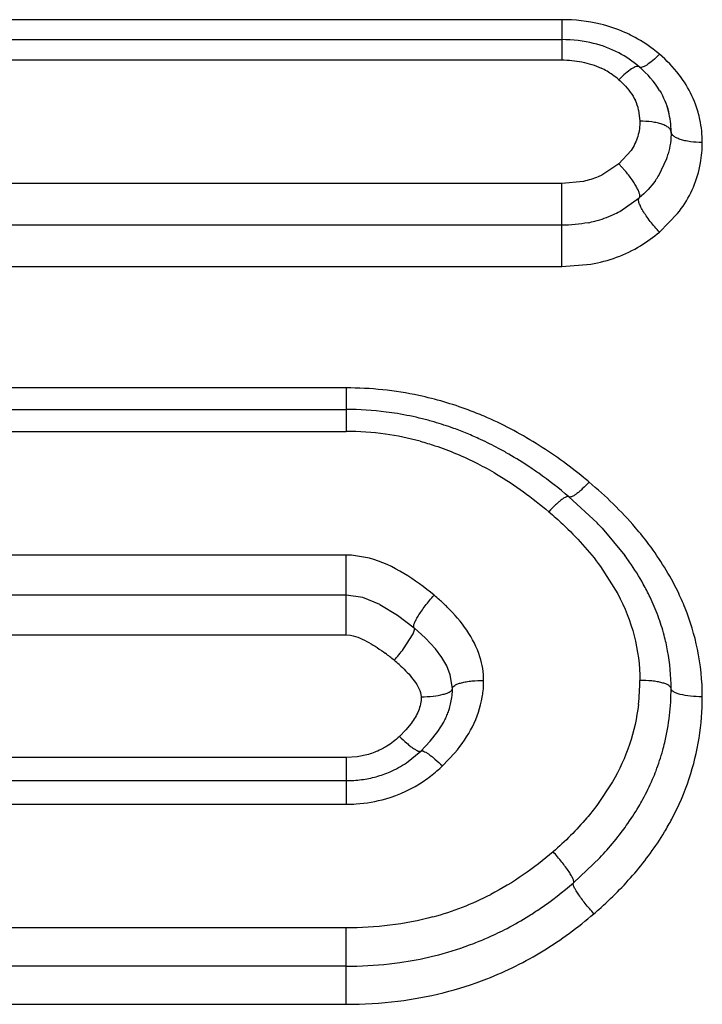
# Model space of a CAD drawing. Units: inches. Extents: x 0 to 34, y 0 to 22.
# Drawn here: x 4.5 to 4.7, y 10.8 to 10.9 of the extents above; entities that cross this region are included whole.
import ezdxf

# ---------------------------------------------------------------- set-up
doc = ezdxf.new("R2010")
doc.units = ezdxf.units.IN
doc.header["$LTSCALE"] = 1.87
doc.header["$MEASUREMENT"] = 0
doc.layers.add('03_ALL_AXES', color=7, linetype='CONTINUOUS')

msp = doc.modelspace()

# ---------------------------------------------------------------- linework, layer by layer
at = {"layer": '03_ALL_AXES', "color": 9, "linetype": 'Continuous'}
for p, q in [((4.6279518461, 10.919563526), (4.4889131062, 10.919563526)), ((4.6279518946, 10.919563526), (4.6279518946, 10.9131166751)), ((4.4889131062, 10.9131166751), (4.6279518946, 10.9131166751)), ((4.640259912, 10.9050959009), (4.6404532778, 10.9033226464)), ((4.6390588417, 10.8986473299), (4.6371001039, 10.8964977383)), ((4.6371001039, 10.8964977383), (4.6345247115, 10.8947667038)), ((4.6380602469, 10.8954284676), (4.6371001039, 10.8964977383)), ((4.6314459788, 10.8936784943), (4.6279518946, 10.8933199305)), ((4.6279518946, 10.8933199305), (4.4889131062, 10.8933199305)), ((4.6279518946, 10.8800324456), (4.6279518946, 10.8933199305)), ((4.6435973042, 10.8855695132), (4.6464801046, 10.888524042)), ((4.4889131062, 10.8800324456), (4.6279518914, 10.8800324456)), ((4.6279518914, 10.8800324456), (4.6326080696, 10.8804263763)), ((4.5934352643, 10.8606185112), (4.4889131062, 10.8606185112)), ((4.5934352643, 10.8606185112), (4.5934352643, 10.8536429843)), ((4.4889130958, 10.8536429843), (4.5934352643, 10.8536429843)), ((4.593435420400001, 10.8338462486), (4.4889131062, 10.8338462486)), ((4.5934352643, 10.8210874397), (4.5934352643, 10.8338462486)), ((4.5971693696, 10.83333407), (4.5943027474, 10.8338170781)), ((4.6341405725, 10.8320494379), (4.6369120516, 10.8276345662)), ((4.6026162089, 10.8188290808), (4.6041477281, 10.8212340461)), ((4.4889131062, 10.8210874397), (4.5934352643, 10.8210874397)), ((4.5934352643, 10.8210874397), (4.5941461378, 10.8210170091)), ((4.6053361491, 10.8118587869), (4.6054505114, 10.8111736491)), ((4.6030093673, 10.8058751186), (4.6019693186, 10.8048146504)), ((4.6038468013, 10.8068970147), (4.6030093673, 10.8058751186)), ((4.5934352643, 10.801466682), (4.4543964863, 10.801466682)), ((4.595188083, 10.8015757054), (4.5934352643, 10.801466682)), ((4.5934352643, 10.801466682), (4.5934352643, 10.7939606241)), ((4.6088425756, 10.800087289), (4.6108547811, 10.80220704)), ((4.636085216600001, 10.797568706), (4.6335662474, 10.7937685384)), ((4.4543964863, 10.7939606241), (4.5934352643, 10.7939606241)), ((4.5934352643, 10.7741638859), (4.4543964863, 10.7741638859)), ((4.5934352643, 10.7619356079), (4.5934352643, 10.7741638859)), ((4.4543964863, 10.7619356079), (4.5934352643, 10.7619356079))]:
    msp.add_line(p, q, dxfattribs=at)
at = {"layer": '03_ALL_AXES', "color": 7, "linetype": 'Continuous'}
for p, q in [((4.4889131062, 10.9163703531), (4.6279518946, 10.9163703531)), ((4.643486923399999, 10.8946032172), (4.6447763276, 10.8973281665)), ((4.6372428101, 10.8888815057), (4.6403487069, 10.8910240859)), ((4.6279518946, 10.8866612047), (4.4889131062, 10.8866612047)), ((4.4889131062, 10.8571598202), (4.5934352643, 10.8571598202)), ((4.6291070039, 10.843188372), (4.633594953, 10.8390140871)), ((4.6344299799, 10.8381356363), (4.6380538317, 10.8337803948)), ((4.5934352643, 10.8274506808), (4.4889131062, 10.8274506808)), ((4.5961132483, 10.8270450887), (4.5934352643, 10.8274506808)), ((4.598848663, 10.8259351986), (4.5961132483, 10.8270450887)), ((4.598848663, 10.8259351986), (4.6016564755, 10.8242329595)), ((4.6016564755, 10.8242329595), (4.6043151867, 10.8222044824)), ((4.6043151867, 10.8222044824), (4.6061489214, 10.8205570334)), ((4.6077336499, 10.8188361929), (4.6061489214, 10.8205570334)), ((4.6087686477, 10.8174361592), (4.6077336499, 10.8188361929)), ((4.609536966399999, 10.8160989197), (4.6087686477, 10.8174361592)), ((4.6101106997, 10.8146652499), (4.609536966399999, 10.8160989197)), ((4.6104505114, 10.8124922336), (4.6101106997, 10.8146652499)), ((4.608132238, 10.8055939377), (4.6090598804, 10.8071089009)), ((4.6069119839, 10.8040355134), (4.608132238, 10.8055939377)), ((4.6054059471, 10.8024728438), (4.6069119839, 10.8040355134)), ((4.6030725319, 10.8006007667), (4.6054059471, 10.8024728438)), ((4.4543964863, 10.7977415413), (4.5934352643, 10.7977415413)), ((4.634051407099999, 10.7854029552), (4.6298351825, 10.7813808846)), ((4.5934352643, 10.7680323993), (4.4543964863, 10.7680323993))]:
    msp.add_line(p, q, dxfattribs=at)
at = {"layer": '03_ALL_AXES', "color": 9, "linetype": 'Continuous'}
for centre, radius, start, end in [((4.6288278249, 10.9004413387), 0.0125908824, 54.74744576659999, 64.48068811659999), ((4.6283110336, 10.8997132928), 0.0134836987, 49.32033234150001, 54.7397750161), ((4.6328999566, 10.903415372), 0.0075493788, 12.8620790784, 25.0818336546), ((4.628627759900001, 10.9031208564), 0.0230680928, 301.1304505075, 310.4608687116), ((4.5934616508, 10.8048002113), 0.0558183062, 77.98237252850001, 90.02708496990002), ((4.5934546523, 10.8079853037), 0.0456576847, 82.117252629, 90.0243299785), ((4.5935303519, 10.8087977293), 0.0448425687, 74.8055294949, 82.07069698190001), ((4.5812166711, 10.784776176), 0.0794010285, 49.9248877057, 50.74529530229999), ((4.5934293456, 10.8207569191), 0.0130893309, 86.1740253699, 89.97340849300001), ((4.5836903349, 10.7987992276), 0.0372343808, 48.5029820658, 50.2372875875), ((4.5864925621, 10.8019489378), 0.0330185782, 45.5039360002, 48.5236357688), ((4.6116983858, 10.8109334174), 0.0387858143, 11.7259988796, 21.8629357167), ((4.5775211861, 10.7884653413), 0.0370393536, 50.41282013420001, 53.2014968196), ((4.579994183399999, 10.8358572497), 0.0283145647, 318.2685377025, 323.0303013821), ((4.6125294976, 10.8111711795), 0.0379237803, 0.0037311962, 11.6294699), ((4.5841973612, 10.7964715292), 0.0266149698, 48.2234627802, 50.5055560997), ((4.5994131485, 10.8138002412), 0.0160373629, 353.8299233297, 359.9959127548), ((4.607171567, 10.813776613), 0.0332817184, 353.3610280490001, 0.0387075123), ((4.5994826699, 10.8137926798), 0.0159674315, 350.3251715792999, 353.8300864388), ((4.5931140755, 10.8165485635), 0.0227657272, 304.1765745711, 310.7424922299), ((4.5924920295, 10.8172876228), 0.0237316632, 310.7157865727, 313.5491038579001), ((4.5938126325, 10.8155019031), 0.0215074055, 286.1895532889, 304.2033025977999), ((4.5950270566, 10.8213469918), 0.0470425521, 285.1713400822, 297.2747560282), ((4.5891204186, 10.8275327327), 0.0674203582, 310.7230745551, 311.5999088097), ((4.5935147755, 10.8288976235), 0.0669620629, 269.9319665913, 277.0512148154)]:
    msp.add_arc(centre, radius, start, end, dxfattribs=at)
at = {"layer": '03_ALL_AXES', "color": 7, "linetype": 'Continuous'}
for centre, radius, start, end in [((4.6330714751, 10.9017463595), 0.0123728397, 14.643579647, 18.4769501143), ((4.6327598546, 10.9013509596), 0.0126719567, 341.4908346086999, 345.1293647323), ((4.6318060242, 10.9019039965), 0.013774788, 324.0278302433, 327.9938504501), ((4.6287668894, 10.9045769378), 0.0178395966, 284.6211071517, 294.680522444), ((4.6289309729, 10.904187873), 0.0174175635, 294.724479728, 298.5033472306), ((4.6284623296, 10.9056774458), 0.0189813523, 281.2746973333, 284.6721215914), ((4.5934602764, 10.8063568785), 0.0508029479, 82.7549863104, 90.0282087551), ((4.5935544933, 10.8072416801), 0.049913332, 80.67423006060001, 82.73418629220001), ((4.5935515476, 10.8072351413), 0.0499202617, 75.990974987, 80.6721099761), ((4.5934343315, 10.8067587939), 0.0504108165, 73.77738980550001, 75.992772918), ((4.5931861495, 10.8059238799), 0.051281822, 70.08475908820002, 73.7717471675), ((4.5927316576, 10.8046600737), 0.052624863, 67.5980264168, 70.08821887100001), ((4.592173724599999, 10.8033091994), 0.0540864203, 65.0806400556, 67.5969605342), ((4.591266736600001, 10.8013715217), 0.0562258562, 61.82722971, 65.07440004060001), ((4.5901722492, 10.7993103384), 0.0585595899, 59.95360725600001, 61.83537908739999), ((4.588595028899999, 10.7966201151), 0.0616780202, 56.2664192553, 59.93662957649999), ((4.586702109, 10.7937480017), 0.0651177546, 54.77452155229999, 56.284694079), ((4.5835280502, 10.789357302), 0.0705352757, 49.7452949815, 54.72552706739999), ((4.593672662099999, 10.8002291526), 0.0556602233, 42.9244670429, 44.1721065768), ((4.6018747035, 10.8070872253), 0.0449605895, 34.76963273210001, 36.4201201834), ((4.604653479800001, 10.8089726995), 0.0416027298, 29.1048712592, 34.8190058537), ((4.6075511599, 10.8106136595), 0.0382727662, 25.5137709084, 29.0684965365), ((4.6095837492, 10.8115756385), 0.0360240408, 20.3402176469, 25.5254206526), ((4.6113089844, 10.8122192411), 0.0341826702, 14.9611196684, 20.3338655272), ((4.6122403281, 10.812474365), 0.0332170347, 10.4611346298, 14.9507072629), ((4.6123783057, 10.8125094774), 0.0330749766, 359.9701284754, 10.4447187396), ((4.599613082699999, 10.812488856), 0.0108374292, 347.9701147006, 0.0178567069), ((4.607492676000001, 10.8124676741), 0.0379606098, 353.4814910921, 0.0370687047), ((4.5992814117, 10.8125591634), 0.0111764699, 343.1361141128, 347.9719809866), ((4.5982040302, 10.8129305748), 0.0123167144, 335.3923539691, 339.4599377322), ((4.5988171683, 10.8126991854), 0.0116613696, 339.4675649495, 343.1394356388), ((4.5974301438, 10.8132840073), 0.013167487, 332.0327885287, 335.3963313413), ((4.6091564052, 10.8122869831), 0.0362871246, 346.5531890641, 353.4667269874), ((4.609457222300001, 10.812222618), 0.0359795871, 344.4924153671, 346.5414810114), ((4.6091926952, 10.8123007374), 0.0362553709, 339.0301570475, 344.4852249444), ((4.5938302884, 10.8143194652), 0.0165415064, 285.4529920872, 293.6730933155), ((4.5937718129, 10.8144258537), 0.0166624249, 293.7103608976, 303.930384975), ((4.6085090451, 10.8125577058), 0.0369857054, 336.7408789400999, 339.0374584598), ((4.5934562051, 10.8164785954), 0.0187370658, 269.9359652678, 277.5146730041), ((4.5936440616, 10.8150166168), 0.0172630763, 277.5311173874, 285.4322158034), ((4.6073554712, 10.8130679669), 0.0382470258, 331.4377091866999, 336.7210201577), ((4.6058681723, 10.8138609752), 0.0399324682, 329.4852829988, 331.458658709), ((4.6039704039, 10.8150046575), 0.0421481146, 324.511740711, 329.4558241384), ((4.6017867346, 10.8165324065), 0.0448130533, 322.8158287442999, 324.5421101145), ((4.5993135479, 10.8184419264), 0.0479375146, 318.4243835465, 322.7840760868), ((4.5964379379, 10.8209568701), 0.05175764610000001, 316.6123662291, 318.4541585956999), ((4.5919924747, 10.8250555975), 0.0577888491, 304.2007387959, 310.9078572578), ((4.5937820195, 10.8225026557), 0.0546715052, 301.9421742497, 304.1534829742), ((4.5945534091, 10.8212519948), 0.053202103, 297.5852659288, 301.949810704), ((4.5950451311, 10.8203229838), 0.052150999, 293.9255315179, 297.579081649), ((4.5951561822, 10.8200786781), 0.051882649, 291.1570876913, 293.9228469354), ((4.5949746518, 10.8205777635), 0.0524136134, 284.7071473295, 291.1452393794), ((4.5942823668, 10.8233868114), 0.0553072102, 278.0568401005, 283.5514391648), ((4.5946661978, 10.8216932485), 0.0535708628, 283.5767737461001, 284.7233507981), ((4.5935060015, 10.8299882097), 0.0619558508, 269.9345833417, 276.3440769644), ((4.5939014639, 10.825893373), 0.0578424222, 276.4029495896, 278.0824308578)]:
    msp.add_arc(centre, radius, start, end, dxfattribs=at)
at = {"layer": '03_ALL_AXES', "color": 9, "linetype": 'Continuous'}
for points in [[(4.6341491063, 10.9188478801), (4.6321283909, 10.9193387486), (4.6300313274, 10.919563277), (4.6279518461, 10.919563526)], [(4.6154505114, 10.8137990972), (4.615450487099999, 10.81506234), (4.6152405461, 10.8163374234), (4.614863515, 10.8175430892)]]:
    msp.add_open_spline(points, degree=3, dxfattribs=at)
for points, knots in [([(4.6392789739, 10.9169350175), (4.6388747869, 10.9171444044), (4.6372265197, 10.9179347582), (4.6354825644, 10.9185239588), (4.6341491063, 10.9188478801)], [0, 0, 0, 0, 0.2490933056, 1, 1, 1, 1]), ([(4.6435972904, 10.9140264663), (4.6432683244, 10.9143063089), (4.6419143779, 10.9153956841), (4.6404383058, 10.9163344318), (4.6392789739, 10.9169350175)], [0, 0, 0, 0, 0.2485631067, 1, 1, 1, 1]), ([(4.6279518946, 10.9131166751), (4.6290350956, 10.9131166711), (4.631201211600001, 10.9129361507), (4.6332811849, 10.9122664191), (4.6342521696, 10.9118038562)], [0, 0, 0, 0, 0.5017755598, 1, 1, 1, 1]), ([(4.643597310400001, 10.9140264528), (4.643254513600001, 10.9136763084), (4.6426051157, 10.9130645619), (4.6417799993, 10.9124224615), (4.6411828505, 10.9120879293), (4.6407957339, 10.9119297864), (4.6404660524, 10.9119071766), (4.6403487069, 10.912007472)], [0, 0, 0, 0, 0.3708326195, 0.6737525595, 0.7909699015999999, 0.8831775913, 1, 1, 1, 1]), ([(4.6475906541, 10.9095415519), (4.647318468, 10.9099596764), (4.6461556543, 10.9115956805), (4.6447447889, 10.9130498345), (4.6435972904, 10.9140264663)], [0, 0, 0, 0, 0.2487408888, 1, 1, 1, 1]), ([(4.6403487069, 10.912007472), (4.6402328492, 10.9121064959), (4.6399034079, 10.9120754034), (4.6395204385, 10.9119120513), (4.6389226916, 10.9115675606), (4.6380964258, 10.9109137388), (4.6374444419, 10.9102933862), (4.6371001039, 10.9099388673)], [0, 0, 0, 0, 0.1147195113, 0.2067044302, 0.3240826292, 0.6279992693, 1, 1, 1, 1]), ([(4.6371001039, 10.9099388673), (4.6373725987, 10.9097049291), (4.6384131364, 10.9087414718), (4.6392883483, 10.9075762989), (4.6397374536, 10.9066156464)], [0, 0, 0, 0, 0.2529882471, 1, 1, 1, 1]), ([(4.6497784706, 10.9047697407), (4.6496581976, 10.9051898224), (4.6491106811, 10.9068565285), (4.6483089054, 10.9084381945), (4.6475906541, 10.9095415519)], [0, 0, 0, 0, 0.2491928988, 1, 1, 1, 1]), ([(4.650453278500001, 10.8999014235), (4.6504531734, 10.9011310609), (4.6502860687, 10.9027800124), (4.6498917832, 10.9043739695), (4.6497784706, 10.9047697407)], [0, 0, 0, 0, 0.7491803376, 1, 1, 1, 1]), ([(4.6404532778, 10.9033226464), (4.6404531028, 10.9025041058), (4.640253990400001, 10.900843299), (4.6395218146, 10.8993329132), (4.6390588417, 10.8986473299)], [0, 0, 0, 0, 0.4973493394, 1, 1, 1, 1]), ([(4.6454532778, 10.901619499), (4.6454533102, 10.9017342465), (4.6453656275, 10.9019917354), (4.6450529775, 10.9023116181), (4.644581026, 10.9025998355), (4.6439577139, 10.9028487129), (4.6432036382, 10.9030546897), (4.6420261631, 10.9032623741), (4.6410917701, 10.9033225061), (4.6404532778, 10.9033226464)], [0, 0, 0, 0, 0.0617288991, 0.1385189539, 0.2366918444, 0.3573686901, 0.4984288103, 0.6565203620000001, 1, 1, 1, 1]), ([(4.6504532815, 10.8999014021), (4.6498148106, 10.8999013465), (4.6488803183, 10.89996178), (4.6477029154, 10.9001711272), (4.6469487684, 10.9003789203), (4.646325332, 10.9006301514), (4.6458531926, 10.9009212032), (4.6455406146, 10.9012444794), (4.6454532778, 10.9015038733), (4.6454532778, 10.9016196609)], [0, 0, 0, 0, 0.3429478827, 0.5008334518, 0.6417653340999999, 0.7624207834000001, 0.8607158779999999, 0.9378059029000001, 1, 1, 1, 1]), ([(4.6499512596, 10.8955588621), (4.6500364585, 10.8959147534), (4.6503316268, 10.8973441867), (4.6504531767, 10.8988082844), (4.650453278500001, 10.8999014235)], [0, 0, 0, 0, 0.2508057829, 1, 1, 1, 1]), ([(4.6403486939, 10.8910240749), (4.6404075325, 10.8910743574), (4.640479269, 10.8912724096), (4.6404313412, 10.8916230749), (4.6402836144, 10.89208312), (4.6400189951, 10.8926387501), (4.6396524016, 10.8932757307), (4.6390176332, 10.8942367765), (4.6384615493, 10.8949514324), (4.6380602469, 10.8954284676)], [0, 0, 0, 0, 0.04526811219999999, 0.112039261, 0.2058334635, 0.3266680087, 0.4713660168, 0.6353948921, 1, 1, 1, 1]), ([(4.6464801046, 10.888524042), (4.647305619, 10.8895574716), (4.6487436098, 10.8917881285), (4.6496466646, 10.8942865124), (4.6499512596, 10.8955588621)], [0, 0, 0, 0, 0.5027303354, 1, 1, 1, 1]), ([(4.6345247115, 10.8947667038), (4.6342823549, 10.8946439428), (4.6332933774, 10.8941843242), (4.6322453065, 10.8938543566), (4.6314459788, 10.8936784943)], [0, 0, 0, 0, 0.2492152759, 1, 1, 1, 1]), ([(4.6435973107, 10.8855695197), (4.6430763161, 10.8861123686), (4.6423464769, 10.8869590976), (4.641486566499999, 10.8881181117), (4.6409574165, 10.8889299362), (4.640561283399999, 10.8896507779), (4.640337425899999, 10.8901851891), (4.6402538213, 10.8905451897), (4.6402317303, 10.890784993), (4.6402773125, 10.8909630667), (4.6403487094, 10.8910240881)], [0, 0, 0, 0, 0.3449192509, 0.5112836381, 0.6613802114, 0.7887836337, 0.887929251, 0.9261413045999999, 0.9569448329000001, 1, 1, 1, 1]), ([(4.6326080696, 10.8804263763), (4.6340105006, 10.8806725763), (4.6367693481, 10.8814060645), (4.6393435196, 10.8826446372), (4.6405536947, 10.8833747432)], [0, 0, 0, 0, 0.501853976, 1, 1, 1, 1]), ([(4.615504859, 10.8560734027), (4.6146674426, 10.8564317346), (4.611279941, 10.857789483), (4.6077614211, 10.8588226028), (4.6050837263, 10.8593951805)], [0, 0, 0, 0, 0.2496132588, 1, 1, 1, 1]), ([(4.6314591737, 10.8462596231), (4.6290421831, 10.8482346164), (4.623953317, 10.8519109632), (4.618389685, 10.854838981), (4.615504859, 10.8560734027)], [0, 0, 0, 0, 0.4986781002, 1, 1, 1, 1]), ([(4.6052834119, 10.8520726822), (4.6060785513, 10.8518567974), (4.6092256024, 10.8509093304), (4.6122687282, 10.8496244524), (4.6144615591, 10.8485056276)], [0, 0, 0, 0, 0.2507618848, 1, 1, 1, 1]), ([(4.6144615591, 10.8485056276), (4.615489846, 10.8479809756), (4.6195155647, 10.8457532906), (4.6232539066, 10.8430246218), (4.625879644599999, 10.8407957697)], [0, 0, 0, 0, 0.2510343599, 1, 1, 1, 1]), ([(4.6323343632, 10.8455339318), (4.6319841942, 10.8451555574), (4.6314628297, 10.8446266275), (4.6307618997, 10.8440034028), (4.6303039807, 10.8436411066), (4.6299050089, 10.8433699018), (4.6295710866, 10.8431997936), (4.6293103893, 10.8431197297), (4.6291521598, 10.8431502108), (4.6291070039, 10.843188372)], [0, 0, 0, 0, 0.3762945922, 0.5413806376, 0.6843343894, 0.8022402647, 0.8929595712, 0.9568474229999999, 1, 1, 1, 1]), ([(4.6419172515, 10.8355362898), (4.6412260502, 10.8364588872), (4.6383291635, 10.8400638945), (4.6349891768, 10.8433004141), (4.6323343632, 10.8455339318)], [0, 0, 0, 0, 0.2494056304, 1, 1, 1, 1]), ([(4.6291070039, 10.843188372), (4.6290628376, 10.8432256968), (4.62890495, 10.8432525055), (4.6286475568, 10.8431674031), (4.628314662799999, 10.8429920949), (4.6279160241, 10.8427147434), (4.6274574003, 10.8423458604), (4.6267547862, 10.8417132854), (4.6262314005, 10.8411781329), (4.625879644599999, 10.8407957697)], [0, 0, 0, 0, 0.0419735179, 0.1052921972, 0.1958981313, 0.313993225, 0.4573214616, 0.6228763361999999, 1, 1, 1, 1]), ([(4.625879644599999, 10.8407957697), (4.6266478786, 10.8401436315), (4.6296462027, 10.8374743446), (4.6323715732, 10.8344816555), (4.6341405725, 10.8320494379)], [0, 0, 0, 0, 0.250972255, 1, 1, 1, 1]), ([(4.6476946213, 10.8253767695), (4.6473325827, 10.8262812607), (4.6457508845, 10.8298510733), (4.6436728754, 10.8331929292), (4.6419172515, 10.8355362898)], [0, 0, 0, 0, 0.2496609232, 1, 1, 1, 1]), ([(4.6075058013, 10.8274212939), (4.6059762552, 10.8286945513), (4.6027691995, 10.8310843552), (4.5991027831, 10.8328175046), (4.5971693696, 10.83333407)], [0, 0, 0, 0, 0.4986117662, 1, 1, 1, 1]), ([(4.6369120516, 10.8276345662), (4.6380382189, 10.8255127732), (4.6398419665, 10.8210135931), (4.6404531887, 10.8161941229), (4.6404532778, 10.8137990972)], [0, 0, 0, 0, 0.5007411189000001, 1, 1, 1, 1]), ([(4.6043151867, 10.8222044824), (4.6042555015, 10.8222539496), (4.6042329174, 10.822415008), (4.604268011999999, 10.822620847), (4.604365535199999, 10.8229506776), (4.6045949917, 10.8234453384), (4.6049845518, 10.8241253), (4.6054962561, 10.8249024814), (4.6063228371, 10.8260339761), (4.607014999, 10.826873384), (4.6075058013, 10.8274212939)], [0, 0, 0, 0, 0.0372016817, 0.0661372782, 0.1030005417, 0.2006199131, 0.3276993756, 0.4786064545000001, 0.6469915339, 1, 1, 1, 1]), ([(4.614863515, 10.8175430892), (4.614388455199999, 10.8190622301), (4.6128939813, 10.8219523206), (4.6107788884, 10.8243746979), (4.6096339715, 10.8255010433)], [0, 0, 0, 0, 0.4977499013, 1, 1, 1, 1]), ([(4.6041477281, 10.8212340461), (4.604201661399999, 10.8213498357), (4.604290968, 10.8215630447), (4.6043835029, 10.8218691632), (4.6044016905, 10.822132788), (4.6043151867, 10.8222044824)], [0, 0, 0, 0, 0.377776065, 0.6677166514, 1, 1, 1, 1]), ([(4.5941461378, 10.8210170091), (4.5946658001, 10.8209215841), (4.595675025799999, 10.8205821335), (4.5975577807, 10.8196400523), (4.5988674536, 10.818751743), (4.5997078581, 10.8181244933)], [0, 0, 0, 0, 0.2511478046, 0.5015194583, 1, 1, 1, 1]), ([(4.6019289764, 10.8163196133), (4.6026355845, 10.8156876599), (4.6036477675, 10.8146790673), (4.6047662381, 10.8131559964), (4.6052004404, 10.812307331), (4.6053361491, 10.8118587869)], [0, 0, 0, 0, 0.5019880034, 0.7518465606, 1, 1, 1, 1]), ([(4.6104505114, 10.8124922336), (4.6104505114, 10.8127017271), (4.610802008899999, 10.8130084633), (4.6113265629, 10.8132434569), (4.6119532661, 10.8134386452), (4.6127031121, 10.8135939123), (4.6138820616, 10.8137538234), (4.6148126693, 10.8137990971), (4.6154505114, 10.8137990972)], [0, 0, 0, 0, 0.1172828391, 0.2131509904, 0.3348845523, 0.4794751403, 0.6429106137, 1, 1, 1, 1]), ([(4.6454532778, 10.8124922336), (4.6454532778, 10.8127017261), (4.6451017789, 10.8130084595), (4.6445772261, 10.8132434519), (4.6439505228, 10.8134386398), (4.643200677, 10.8135939073), (4.6420217276, 10.8137538198), (4.64109112, 10.8137990955), (4.6404532778, 10.8137990972)], [0, 0, 0, 0, 0.117282332, 0.2131504668, 0.3348840937, 0.4794747861999999, 0.642910373, 1, 1, 1, 1]), ([(4.6054505114, 10.8111736491), (4.6060883767, 10.8111738147), (4.6072781967, 10.8112355714), (4.6086663888, 10.8114505936), (4.6095744817, 10.8117348148), (4.6101001168, 10.8119724507), (4.6104505116, 10.8122816942), (4.6104505114, 10.8124922454)], [0, 0, 0, 0, 0.3568371794, 0.6645165328, 0.7862581856, 0.882212557, 1, 1, 1, 1]), ([(4.6504532778, 10.8111736504), (4.6498154213, 10.811173511), (4.6486256042, 10.8112347459), (4.647237322400001, 10.8114494595), (4.6463292818, 10.8117337828), (4.6458033929, 10.8119716852), (4.645453277900001, 10.8122814745), (4.6454532778, 10.812492236)], [0, 0, 0, 0, 0.3567881896, 0.664421901, 0.7861510945, 0.882109536, 1, 1, 1, 1]), ([(4.6054505114, 10.8111736491), (4.6054505072, 10.8107888672), (4.6053734584, 10.8100155719), (4.604916079800001, 10.8085305255), (4.6043075483, 10.8075207432), (4.6038468013, 10.8068970147)], [0, 0, 0, 0, 0.2488549325, 0.4984823908, 1, 1, 1, 1]), ([(4.6108547811, 10.80220704), (4.6119393866, 10.8034837506), (4.6138521906, 10.8062582062), (4.6149438656, 10.8094723279), (4.615223003000001, 10.8111092521)], [0, 0, 0, 0, 0.5021982059000001, 1, 1, 1, 1]), ([(4.6483578073, 10.7980758401), (4.6490588924, 10.8001836692), (4.6501153697, 10.8045154214), (4.6504532608, 10.8089591211), (4.6504532778, 10.8111736491)], [0, 0, 0, 0, 0.5007706864, 1, 1, 1, 1]), ([(4.6402301101, 10.8099288201), (4.6399765599, 10.8077652558), (4.6390167169, 10.8034656401), (4.637180467799999, 10.7994654535), (4.636085216600001, 10.797568706)], [0, 0, 0, 0, 0.4986395575, 1, 1, 1, 1]), ([(4.6019693186, 10.8048146504), (4.6013516741, 10.8042328142), (4.6004514485, 10.8035278351), (4.5994680685, 10.8029636106), (4.5992162127, 10.8028311451)], [0, 0, 0, 0, 0.7488609065999999, 1, 1, 1, 1]), ([(4.6019693186, 10.8048146504), (4.6023514504, 10.8044377001), (4.602918595799999, 10.8039105718), (4.603674460400001, 10.8032886701), (4.6041662668, 10.8029260127), (4.6045902895, 10.802654124), (4.6049404509, 10.8024845119), (4.6052040362, 10.8024034231), (4.6053643443, 10.8024334762), (4.6054059471, 10.8024728438)], [0, 0, 0, 0, 0.377174759, 0.5434631059, 0.6875950805, 0.8063108015, 0.8970665892, 0.95975277, 1, 1, 1, 1]), ([(4.5992162127, 10.8028311451), (4.598592507, 10.8025031021), (4.5972790267, 10.8019599727), (4.5958897966, 10.8016653231), (4.595188083, 10.8015757054)], [0, 0, 0, 0, 0.4990440605, 1, 1, 1, 1]), ([(4.6054059471, 10.8024728438), (4.605446598399999, 10.8025113111), (4.605606670299999, 10.8025373191), (4.6058667445, 10.8024514319), (4.6062160143, 10.8022767774), (4.6066396701, 10.8019991184), (4.6071321901, 10.8016303954), (4.607889696, 10.8010001221), (4.6084588534, 10.8004676079), (4.6088425756, 10.800087289)], [0, 0, 0, 0, 0.03914644029999999, 0.1013378029, 0.1920136562, 0.3109165463, 0.4553949521, 0.6221060249, 1, 1, 1, 1]), ([(4.6443975063, 10.7895223692), (4.6448046968, 10.7901982781), (4.6463576317, 10.7929340941), (4.6476141017, 10.7958398718), (4.6483578073, 10.7980758401)], [0, 0, 0, 0, 0.2508624943, 1, 1, 1, 1]), ([(4.5934352643, 10.7939606241), (4.5939734875, 10.7939606352), (4.5961217273, 10.7940307714), (4.5982622909, 10.7943982023), (4.5998092415, 10.7948473836)], [0, 0, 0, 0, 0.2504449821, 1, 1, 1, 1]), ([(4.6335662474, 10.7937685384), (4.6330561785, 10.7930895108), (4.6309260842, 10.790431724), (4.6284937245, 10.788023923), (4.6265646572, 10.786348303)], [0, 0, 0, 0, 0.2494565703, 1, 1, 1, 1]), ([(4.6338824814, 10.7771158464), (4.6359207572, 10.7789256347), (4.6397702871, 10.7827898042), (4.6429986635, 10.7872003833), (4.6443975063, 10.7895223692)], [0, 0, 0, 0, 0.5013791019, 1, 1, 1, 1]), ([(4.6265646572, 10.786348303), (4.6250439007, 10.7850274158), (4.6218512913, 10.7825437378), (4.6183808173, 10.7804610615), (4.6165846821, 10.7795346672)], [0, 0, 0, 0, 0.4991750881, 1, 1, 1, 1]), ([(4.6298351825, 10.7813808846), (4.629887778500001, 10.7814263673), (4.6298946936, 10.7815781443), (4.6298499608, 10.7817650046), (4.6297387414, 10.7820743871), (4.6294970979, 10.782538639), (4.6289160879, 10.7834715444), (4.6279412737, 10.7847734041), (4.6270525549, 10.7858158079), (4.6265646572, 10.786348303)], [0, 0, 0, 0, 0.0344411812, 0.0624846703, 0.09866202460000001, 0.1953564196, 0.3220094626, 0.6422776449, 1, 1, 1, 1]), ([(4.6331057078, 10.7764367541), (4.63261946, 10.7769686721), (4.6317334461, 10.7780085447), (4.6307601771, 10.7793055141), (4.6301788978, 10.7802334224), (4.6299365758, 10.7806943477), (4.6298240848, 10.7810013421), (4.6297785128, 10.7811856424), (4.6297834325, 10.7813361334), (4.6298351825, 10.7813808846)], [0, 0, 0, 0, 0.358331485, 0.6787810299, 0.8053985270999999, 0.9019812148, 0.9380660973999999, 0.9659825271, 1, 1, 1, 1]), ([(4.6073383951, 10.7759439891), (4.605080185899999, 10.7753308056), (4.6004657269, 10.774435363), (4.5957778343, 10.7741638977), (4.5934352643, 10.7741638859)], [0, 0, 0, 0, 0.4997233643, 1, 1, 1, 1]), ([(4.6159559308, 10.7660200641), (4.6190881795, 10.7672450694), (4.6251332851, 10.7702546495), (4.6305672924, 10.7742515371), (4.6331057078, 10.7764367541)], [0, 0, 0, 0, 0.5010307619, 1, 1, 1, 1]), ([(4.601734803899999, 10.7624420068), (4.6041667025, 10.7627460923), (4.608995952, 10.7636383393), (4.613677220500001, 10.765128873), (4.6159559308, 10.7660200641)], [0, 0, 0, 0, 0.5004139132, 1, 1, 1, 1])]:
    msp.add_open_spline(points, degree=3, knots=knots, dxfattribs=at)
at = {"layer": '03_ALL_AXES', "color": 7, "linetype": 'Continuous'}
for points in [[(4.6330544619, 10.9157716285), (4.631453677300001, 10.9161707783), (4.6297528212, 10.9163703531), (4.6279518946, 10.9163703531)], [(4.637085299, 10.9142345413), (4.6358207262, 10.9149045331), (4.6344771136, 10.9154168955), (4.6330544619, 10.9157716285)], [(4.6403487069, 10.912007472), (4.6393266781, 10.9128810008), (4.6382388753, 10.9136233572), (4.637085299, 10.9142345413)], [(4.6436048213, 10.9082491262), (4.6427892999, 10.9095920068), (4.6417039285, 10.9108491629), (4.6403487069, 10.912007472)], [(4.6436048213, 10.9082491262), (4.6442561412, 10.9071766283), (4.6447353374, 10.906049451), (4.6450424099, 10.9048742793)], [(4.6454532778, 10.9016196609), (4.6454532778, 10.902739559), (4.6453163218, 10.9038260134), (4.6450424099, 10.9048742793)], [(4.6454532778, 10.9016196609), (4.6454532778, 10.9003916192), (4.6453046515, 10.899218019), (4.6450073988, 10.8980988606)], [(4.6429539932, 10.8938127932), (4.6422389811, 10.8928270272), (4.641370552300001, 10.8918974581), (4.6403487069, 10.8910240859)], [(4.632173432, 10.8870624129), (4.630833311, 10.8867949408), (4.6294261316, 10.8866612047), (4.6279518946, 10.8866612047)]]:
    msp.add_open_spline(points, degree=3, dxfattribs=at)

doc.saveas('drawing.dxf')
